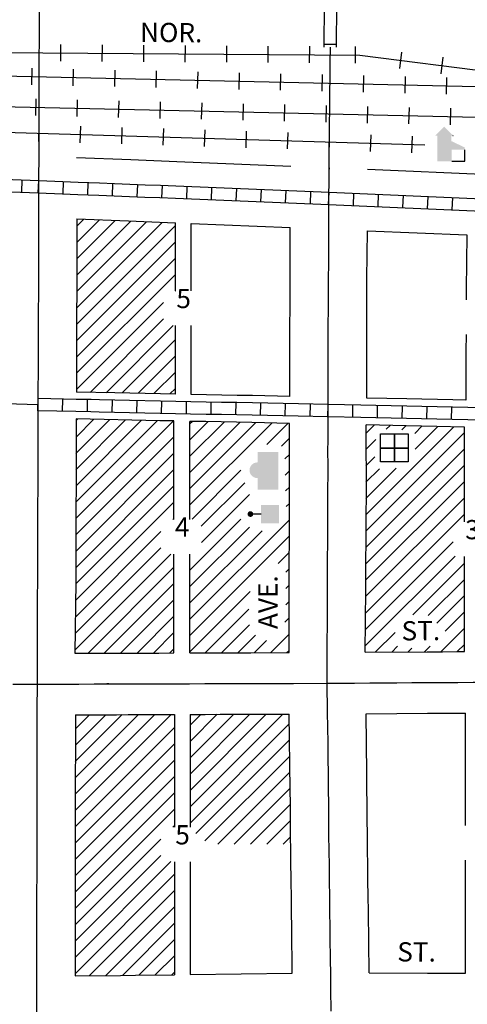
# Model space of a CAD drawing. Extents: x 1519702 to 1533379, y 16170751 to 16176977.
# Drawn here: x 1525252 to 1525834, y 16172942 to 16174223 of the extents above; entities that cross this region are included whole.
import ezdxf
from ezdxf.enums import TextEntityAlignment as Align

# ---------------------------------------------------------------- set-up
doc = ezdxf.new("R2010")
doc.units = 0
doc.header["$MEASUREMENT"] = 0
for name, color, linetype in [('L11', 7, 'CONTINUOUS'), ('L14', 7, 'CONTINUOUS'), ('L17', 7, 'CONTINUOUS'), ('L18', 7, 'CONTINUOUS'), ('L20', 7, 'CONTINUOUS'), ('L23', 7, 'CONTINUOUS'), ('L3', 7, 'CONTINUOUS'), ('L5', 7, 'CONTINUOUS'), ('L9', 7, 'CONTINUOUS')]:
    doc.layers.add(name, color=color, linetype=linetype)
doc.styles.add('STYLE-FONT002', font='font002.shx')
doc.styles.add('STYLE-FONT023', font='font023.shx')

# ---------------------------------------------------------------- blocks, each defined once
blk = doc.blocks.new('ELEV')
at = {"layer": 'L17', "linetype": 'CONTINUOUS'}
blk.add_hatch(color=7, dxfattribs=at).paths.add_polyline_path([(0, 0), (0, 555), (-41, 555), (149, 746), (348, 555), (307, 555), (307, 435), (597, 298), (597, 249), (315, 249), (315, 0)])
at = {"layer": 'L17', "color": 7, "linetype": 'CONTINUOUS'}
for p, q in [((340, 555), (344, 559)), ((597, 0), (597, 249)), ((315, 0), (597, 0))]:
    blk.add_line(p, q, dxfattribs=at)
blk = doc.blocks.new('LIB')
at = {"layer": 'L17', "linetype": 'CONTINUOUS'}
blk.add_hatch(color=7, dxfattribs=at).paths.add_polyline_path([(592, 447, 1.027794), (252, 447), (0, 447), (0, 0), (816, 0), (816, 447), (592, 447)])
blk = doc.blocks.new('PO')
at = {"layer": 'L17', "linetype": 'CONTINUOUS'}
h = blk.add_hatch(color=7, dxfattribs=at)
edge = h.paths.add_edge_path()
edge.add_arc((199, 619), 62.3, 0, 360)
at = {"layer": 'L17', "color": 7, "linetype": 'CONTINUOUS'}
blk.add_line((199, 389), (199, 556), dxfattribs=at)
at = {"layer": 'L17', "color": 7, "linetype": 'CONTINUOUS', "extrusion": (0, 0, -1)}
blk.add_solid([(0, 0), (0, 389), (-398, 0), (-398, 389)], dxfattribs=at)
blk = doc.blocks.new('FRHLL')
at = {"layer": 'L17', "color": 7, "linetype": 'CONTINUOUS', "flags": 128}
for points in [[(-297, -2), (-297, 297), (2, 297), (2, -2), (-297, -2)], [(2, -2), (2, 297), (308, 297), (308, -2), (2, -2)], [(-297, -300), (-297, -2), (2, -2), (2, -300), (-297, -300)], [(2, -300), (2, -2), (308, -2), (308, -300), (2, -300)]]:
    blk.add_lwpolyline(points, close=True, dxfattribs=at)

msp = doc.modelspace()

# ---------------------------------------------------------------- linework, layer by layer
at = {"layer": 'L11', "color": 7, "linetype": 'CONTINUOUS'}
msp.add_line((1525704.3, 16174028.2), (1526024.2, 16174014.6), dxfattribs=at)
at = {"layer": 'L11', "color": 7, "linetype": 'CONTINUOUS', "flags": 128}
msp.add_lwpolyline([(1525325.6, 16174043.6), (1525396.4, 16174040.8), (1525416.4, 16174040), (1525436.1, 16174039.2), (1525456.1, 16174038.4), (1525604.4, 16174032.4)], dxfattribs=at)
at = {"layer": 'L14', "color": 7, "linetype": 'CONTINUOUS'}
for p, q in [((1525325.8, 16173890.3), (1525396.3, 16173960.8)), ((1525325.9, 16173954), (1525335.1, 16173963.2)), ((1525325.9, 16173932.8), (1525355.5, 16173962.4)), ((1525325.9, 16173911.5), (1525375.9, 16173961.6)), ((1525325.8, 16173869.1), (1525416.7, 16173959.9)), ((1525325.8, 16173847.8), (1525437.1, 16173959.1)), ((1525325.8, 16173826.6), (1525454.2, 16173955)), ((1525325.8, 16173805.4), (1525454.2, 16173933.8)), ((1525325.8, 16173784.1), (1525454.2, 16173912.6)), ((1525325.7, 16173762.9), (1525454.2, 16173891.4)), ((1525454, 16173870), (1525454.2, 16173870.2)), ((1525325.7, 16173741.7), (1525438.6, 16173854.6)), ((1525343.2, 16173737.9), (1525438.6, 16173833.4)), ((1525364, 16173737.5), (1525451.2, 16173824.7)), ((1525384.8, 16173737.1), (1525454.2, 16173806.5)), ((1525405.6, 16173736.7), (1525454.2, 16173785.3)), ((1525426.3, 16173736.2), (1525454.2, 16173764.1)), ((1525447.1, 16173735.8), (1525454.2, 16173742.9)), ((1525324.7, 16173637.2), (1525389.5, 16173702)), ((1525324.8, 16173658.5), (1525368.7, 16173702.4)), ((1525324.8, 16173595), (1525431, 16173701.1)), ((1525324.8, 16173573.7), (1525451.8, 16173700.7)), ((1525324.9, 16173679.8), (1525347.9, 16173702.9)), ((1525325, 16173701.2), (1525327.1, 16173703.3)), ((1525325, 16173616.4), (1525410.2, 16173701.6)), ((1525473.2, 16173697.5), (1525476, 16173700.2)), ((1525473.2, 16173676.2), (1525496.8, 16173699.8)), ((1525473.2, 16173655), (1525517.6, 16173699.3)), ((1525473.2, 16173633.8), (1525538.3, 16173698.9)), ((1525473.2, 16173612.6), (1525559.1, 16173698.5)), ((1525473.2, 16173591.4), (1525579.9, 16173698)), ((1525573.1, 16173670), (1525600.7, 16173697.6)), ((1525702, 16173578.4), (1525816.7, 16173693.1)), ((1525702.4, 16173684.8), (1525712.9, 16173695.3)), ((1525728.6, 16173689.8), (1525733.6, 16173694.8)), ((1525749.2, 16173689.2), (1525754.4, 16173694.4)), ((1525765.7, 16173684.5), (1525775.2, 16173693.9)), ((1525766.3, 16173663.8), (1525795.9, 16173693.5)), ((1525324.8, 16173552.5), (1525452.4, 16173680.1)), ((1525702, 16173557.1), (1525830.4, 16173685.6)), ((1525592.3, 16173668.1), (1525602.8, 16173678.5)), ((1525702.3, 16173663.5), (1525715.3, 16173676.5)), ((1525324.6, 16173531), (1525452.4, 16173658.9)), ((1525596.7, 16173651.2), (1525602.7, 16173657.2)), ((1525702.3, 16173642.3), (1525713.9, 16173653.9)), ((1525702.6, 16173536.5), (1525830.4, 16173664.3)), ((1525702.2, 16173515), (1525830.4, 16173643.1)), ((1525324.6, 16173509.8), (1525452.4, 16173637.7)), ((1525475.9, 16173572.8), (1525539.6, 16173636.5)), ((1525597, 16173630.2), (1525602.7, 16173636)), ((1525702.1, 16173599.7), (1525741.6, 16173639.1)), ((1525702.2, 16173621), (1525719.9, 16173638.6)), ((1525324.6, 16173488.6), (1525452.4, 16173616.4)), ((1525487.9, 16173563.6), (1525544.7, 16173620.4)), ((1525597.6, 16173609.7), (1525602.7, 16173614.7)), ((1525702.3, 16173493.8), (1525830.4, 16173621.9)), ((1525488.2, 16173542.7), (1525550.7, 16173605.2)), ((1525324.3, 16173467.1), (1525452.4, 16173595.2)), ((1525598.6, 16173589.4), (1525602.6, 16173593.5)), ((1525702.3, 16173472.6), (1525830.4, 16173600.7)), ((1525820.4, 16173569.5), (1525830.4, 16173579.5)), ((1525451, 16173572.6), (1525452.4, 16173574)), ((1525473.2, 16173506.5), (1525539.6, 16173572.9)), ((1525473.2, 16173442.9), (1525602.6, 16173572.2)), ((1525701.6, 16173450.7), (1525820.5, 16173569.6)), ((1525324, 16173445.6), (1525435.3, 16173556.9)), ((1525473.2, 16173485.3), (1525550.7, 16173562.7)), ((1525473.2, 16173464.1), (1525567, 16173557.8)), ((1525473.2, 16173421.7), (1525602.5, 16173551)), ((1525701.5, 16173429.4), (1525815.7, 16173543.6)), ((1525323.5, 16173402.6), (1525448.1, 16173527.3)), ((1525323.7, 16173424.1), (1525435.3, 16173535.7)), ((1525588.1, 16173515.3), (1525602.5, 16173529.7)), ((1525701.4, 16173408.1), (1525818.2, 16173524.8)), ((1525763.1, 16173448.5), (1525830.4, 16173515.8)), ((1525340.5, 16173398.4), (1525452.4, 16173510.4)), ((1525597.8, 16173503.8), (1525602.5, 16173508.5)), ((1525361.7, 16173398.5), (1525452.4, 16173489.2)), ((1525598, 16173482.8), (1525602.4, 16173487.2)), ((1525783.2, 16173447.5), (1525830.4, 16173494.6)), ((1525473.2, 16173400.5), (1525551.6, 16173478.9)), ((1525383, 16173398.6), (1525452.4, 16173468)), ((1525597.9, 16173461.5), (1525602.4, 16173466)), ((1525794.6, 16173437.6), (1525830.4, 16173473.4)), ((1525492.9, 16173398.9), (1525550, 16173456)), ((1525805.4, 16173427.2), (1525830.4, 16173452.2)), ((1525404.3, 16173398.6), (1525452.4, 16173446.7)), ((1525514.2, 16173399), (1525550.7, 16173435.5)), ((1525596.6, 16173439), (1525602.3, 16173444.7)), ((1525425.6, 16173398.7), (1525452.4, 16173425.5)), ((1525578, 16173399.2), (1525602.3, 16173423.4)), ((1525714.4, 16173399.8), (1525740.1, 16173425.5)), ((1525799.9, 16173400.4), (1525830.4, 16173431)), ((1525535.5, 16173399.1), (1525558.4, 16173422)), ((1525556.8, 16173399.1), (1525572.8, 16173415.2)), ((1525821.2, 16173400.6), (1525830.4, 16173409.8)), ((1525446.9, 16173398.8), (1525452.4, 16173404.3)), ((1525599.3, 16173399.3), (1525602.3, 16173402.2)), ((1525735.8, 16173400), (1525743.4, 16173407.7)), ((1525757.1, 16173400.1), (1525762.2, 16173405.2)), ((1525778.5, 16173400.3), (1525785.8, 16173407.6)), ((1525323.9, 16173193.9), (1525448.8, 16173318.8)), ((1525323.9, 16173215.1), (1525427.5, 16173318.7)), ((1525323.9, 16173257.6), (1525384.9, 16173318.6)), ((1525323.9, 16173236.3), (1525406.2, 16173318.6)), ((1525324, 16173278.8), (1525363.6, 16173318.5)), ((1525324, 16173300.1), (1525342.4, 16173318.4)), ((1525473.4, 16173220), (1525572.6, 16173319.2)), ((1525473.4, 16173198.8), (1525593.9, 16173319.2)), ((1525473.4, 16173241.2), (1525551.3, 16173319.1)), ((1525473.4, 16173283.6), (1525508.8, 16173319)), ((1525473.4, 16173262.4), (1525530.1, 16173319)), ((1525473.4, 16173304.8), (1525487.5, 16173318.9)), ((1525323.8, 16173172.6), (1525453, 16173301.8)), ((1525473.4, 16173177.5), (1525602.5, 16173306.7)), ((1525480.9, 16173163.8), (1525602.8, 16173285.7)), ((1525323.8, 16173151.4), (1525453, 16173280.6)), ((1525323.8, 16173130.1), (1525453, 16173259.4)), ((1525492.5, 16173154.2), (1525603, 16173264.7)), ((1525509.5, 16173149.9), (1525603.3, 16173243.7)), ((1525323.8, 16173108.9), (1525453, 16173238.2)), ((1525530.7, 16173150), (1525603.5, 16173222.8)), ((1525323.7, 16173087.7), (1525453, 16173216.9)), ((1525323.7, 16173066.4), (1525453, 16173195.7)), ((1525552, 16173150.1), (1525603.7, 16173201.8)), ((1525573.3, 16173150.2), (1525604, 16173180.8)), ((1525450.8, 16173172.3), (1525453, 16173174.5)), ((1525323.7, 16173045.2), (1525435.2, 16173156.7)), ((1525594.6, 16173150.2), (1525604.2, 16173159.8)), ((1525323.7, 16173024), (1525435.2, 16173135.5)), ((1525323.6, 16173002.7), (1525448.4, 16173127.5)), ((1525323.6, 16172981.5), (1525453, 16173110.9)), ((1525342.2, 16172978.9), (1525453, 16173089.7)), ((1525363.7, 16172979.1), (1525453, 16173068.5)), ((1525385.2, 16172979.4), (1525453, 16173047.2)), ((1525406.6, 16172979.7), (1525453, 16173026)), ((1525428.1, 16172979.9), (1525453, 16173004.8)), ((1525449.6, 16172980.2), (1525453, 16172983.6))]:
    msp.add_line(p, q, dxfattribs=at)
at = {"layer": 'L18', "color": 230, "linetype": 'CONTINUOUS'}
for p, q in [((1525305, 16174168.9), (1525305.2, 16174190.5)), ((1525359, 16174168.5), (1525359.2, 16174190.1)), ((1525413, 16174168.1), (1525413.2, 16174189.7)), ((1525467, 16174167.7), (1525467.2, 16174189.3)), ((1525521, 16174167.3), (1525521.2, 16174188.9)), ((1525575, 16174166.9), (1525575.2, 16174188.5)), ((1525629, 16174166.5), (1525629.2, 16174188.1)), ((1525688.5, 16174166.1), (1525688.7, 16174187.7)), ((1525746.4, 16174159.3), (1525749.1, 16174180.7)), ((1525800, 16174152.5), (1525802.7, 16174173.9)), ((1525267.3, 16174138.2), (1525267.8, 16174159.8)), ((1525321.3, 16174136.9), (1525321.8, 16174158.5)), ((1525375.3, 16174135.7), (1525375.8, 16174157.3)), ((1525429.3, 16174134.5), (1525429.7, 16174156.1)), ((1525483.2, 16174133.3), (1525483.7, 16174154.9)), ((1525537.2, 16174132.1), (1525537.7, 16174153.7)), ((1525591.2, 16174130.9), (1525591.7, 16174152.5)), ((1525645.2, 16174129.7), (1525645.7, 16174151.3)), ((1525699.2, 16174128.5), (1525699.7, 16174150.1)), ((1525753.2, 16174127.3), (1525753.7, 16174148.9)), ((1525807.2, 16174126), (1525807.7, 16174147.6)), ((1525272.5, 16174098), (1525272.9, 16174119.6)), ((1525326.4, 16174096.8), (1525326.9, 16174118.4)), ((1525380.4, 16174095.6), (1525380.9, 16174117.2)), ((1525434.4, 16174094.4), (1525434.9, 16174116)), ((1525488.4, 16174093.2), (1525488.9, 16174114.8)), ((1525542.4, 16174092), (1525542.9, 16174113.5)), ((1525596.4, 16174090.7), (1525596.9, 16174112.3)), ((1525650.4, 16174089.5), (1525650.9, 16174111.1)), ((1525704.4, 16174088.3), (1525704.8, 16174109.9)), ((1525758.3, 16174087.1), (1525758.8, 16174108.7)), ((1525812.3, 16174085.9), (1525812.8, 16174107.5)), ((1525276.4, 16174064.4), (1525277.1, 16174085.9)), ((1525330.4, 16174062.7), (1525331, 16174084.3)), ((1525384.4, 16174061.1), (1525385, 16174082.7)), ((1525438.3, 16174059.5), (1525439, 16174081.1)), ((1525492.3, 16174057.8), (1525493, 16174079.4)), ((1525546.3, 16174056.2), (1525546.9, 16174077.8)), ((1525600.3, 16174054.6), (1525600.9, 16174076.2)), ((1525654.2, 16174053), (1525654.9, 16174074.6)), ((1525708.2, 16174051.3), (1525708.9, 16174072.9)), ((1525762.2, 16174049.7), (1525762.8, 16174071.3))]:
    msp.add_line(p, q, dxfattribs=at)
at = {"layer": 'L18', "color": 7, "linetype": 'CONTINUOUS'}
for p, q in [((1525454.2, 16173870), (1525454.2, 16173958.5)), ((1525474.8, 16173870), (1525474.8, 16173957.6)), ((1525704.3, 16173948.2), (1525833.7, 16173942.7)), ((1525454.2, 16173735.7), (1525454.2, 16173824.9)), ((1525474.8, 16173735.2), (1525474.8, 16173824.9)), ((1525452.4, 16173572.6), (1525452.4, 16173700.7)), ((1525473.2, 16173572.6), (1525473.2, 16173700.2)), ((1525830.4, 16173569.3), (1525830.4, 16173692.8)), ((1525452.4, 16173398.8), (1525452.4, 16173527.5)), ((1525473.2, 16173398.9), (1525473.2, 16173527.5)), ((1525830.4, 16173400.7), (1525830.4, 16173524.4)), ((1525831.9, 16173174.2), (1525831.9, 16173320.7)), ((1525453, 16173318.8), (1525453, 16173172.3)), ((1525473.4, 16173318.9), (1525473.4, 16173172.3)), ((1525831.9, 16172982.1), (1525831.9, 16173129.4)), ((1525453, 16173127.1), (1525453, 16172980.2)), ((1525473.4, 16173127.1), (1525473.4, 16172980.5))]:
    msp.add_line(p, q, dxfattribs=at)
at = {"layer": 'L18', "color": 230, "linetype": 'CONTINUOUS', "flags": 128}
for points in [[(1524927.1, 16174182.4), (1525694.2, 16174176.8)], [(1523971.9, 16174178), (1527083.8, 16174108.2)], [(1525694.2, 16174176.8), (1525871.9, 16174154.2)], [(1524139, 16174134.2), (1527089.5, 16174068)], [(1524898.9, 16174086.5), (1525779.1, 16174060)]]:
    msp.add_lwpolyline(points, dxfattribs=at)
at = {"layer": 'L18', "color": 7, "linetype": 'CONTINUOUS', "flags": 128}
for points in [[(1525325.9, 16173963.5), (1525325.9, 16173904.8), (1525325.9, 16173884.9), (1525325.9, 16173864.6), (1525325.7, 16173844.6), (1525325.7, 16173738.3)], [(1525325.9, 16173963.5), (1525393.2, 16173960.9), (1525413.2, 16173960.1), (1525454.2, 16173958.5)], [(1525474.8, 16173957.6), (1525603.8, 16173952.4)], [(1525603.3, 16173732.6), (1525603.3, 16173805.7), (1525603.3, 16173826), (1525603.6, 16173846), (1525603.6, 16173865.6), (1525603.5, 16173886), (1525603.8, 16173906), (1525603.8, 16173952.4)], [(1525703.3, 16173730.5), (1525703.3, 16173825.4), (1525703.6, 16173845.4), (1525703.6, 16173865.7), (1525703.6, 16173885.4), (1525704.3, 16173948.2)], [(1525833.7, 16173942.7), (1525832.8, 16173871.7), (1525832.8, 16173858.2)], [(1525832.6, 16173813.2), (1525832.3, 16173791.7), (1525832.3, 16173727.8)], [(1525454.2, 16173735.7), (1525434.9, 16173736), (1525394.9, 16173736.9), (1525375.4, 16173737.3), (1525325.7, 16173738.3)], [(1525603.3, 16173732.6), (1525554.6, 16173733.6), (1525534.6, 16173734), (1525514.6, 16173734.4), (1525494.6, 16173734.8), (1525474.8, 16173735.2)], [(1525832.3, 16173727.8), (1525815.2, 16173728.1), (1525795.2, 16173728.5), (1525775.2, 16173729), (1525755.5, 16173729.4), (1525703.3, 16173730.5)], [(1525325, 16173703.3), (1525325, 16173631.7), (1525325, 16173611.4), (1525324.8, 16173591.4), (1525324.8, 16173571.7), (1525324.8, 16173551.4), (1525324.6, 16173531.4), (1525324.6, 16173511.8), (1525324.6, 16173491.5), (1525323.4, 16173398.4)], [(1525452.4, 16173700.7), (1525434.2, 16173701), (1525325, 16173703.3)], [(1525602.8, 16173697.6), (1525553.9, 16173698.6), (1525533.9, 16173699), (1525513.9, 16173699.4), (1525493.9, 16173699.8), (1525473.2, 16173700.2)], [(1525602.2, 16173399.3), (1525602.2, 16173474.9), (1525602.3, 16173482), (1525602.3, 16173501.6), (1525602.3, 16173521.9), (1525602.6, 16173541.9), (1525602.6, 16173561.6), (1525602.6, 16173581.8), (1525602.8, 16173601.7), (1525602.7, 16173617.4), (1525602.9, 16173626.2), (1525602.8, 16173697.6)], [(1525701.4, 16173399.8), (1525702.3, 16173481.5), (1525702.3, 16173501.6), (1525702.3, 16173521.3), (1525702.6, 16173541.3), (1525702.6, 16173561.6), (1525702.6, 16173581.2), (1525702.8, 16173601.3), (1525702.5, 16173695.5)], [(1525830.4, 16173692.8), (1525794.5, 16173693.6), (1525774.5, 16173694), (1525754.8, 16173694.4), (1525702.5, 16173695.5)], [(1525323.4, 16173398.4), (1525389.9, 16173398.6), (1525392.5, 16173398.6), (1525412.5, 16173398.6), (1525432.5, 16173398.7), (1525452.4, 16173398.8)], [(1525473.2, 16173398.9), (1525492.5, 16173398.9), (1525512.5, 16173399), (1525532.5, 16173399), (1525552.5, 16173399.1), (1525602.2, 16173399.3)], [(1525701.4, 16173399.8), (1525781.8, 16173400.3), (1525801.8, 16173400.5), (1525821.8, 16173400.6), (1525830.4, 16173400.7)], [(1525702.4, 16173319.8), (1525782.3, 16173320.3), (1525831.9, 16173320.7)], [(1525324, 16173318.4), (1525324, 16173264.5), (1525323.8, 16173244.5), (1525323.8, 16173224.9), (1525323.8, 16173204.9), (1525323.8, 16173184.9), (1525323.8, 16173148.4)], [(1525324, 16173318.4), (1525377.5, 16173318.5), (1525392.8, 16173318.6), (1525412.8, 16173318.7), (1525432.8, 16173318.7), (1525453, 16173318.8)], [(1525473.4, 16173318.9), (1525492.8, 16173318.9), (1525512.7, 16173319), (1525532.7, 16173319), (1525552.7, 16173319.1), (1525602.4, 16173319.3)], [(1525606.4, 16172982.2), (1525605.7, 16173041.4), (1525605.4, 16173061.4), (1525605.2, 16173081.3), (1525604.9, 16173101.1), (1525604.8, 16173109.6), (1525604.7, 16173121.5), (1525604.4, 16173141.3), (1525604.2, 16173161.3), (1525603.9, 16173181.6), (1525603.9, 16173201.6), (1525603.6, 16173221.2), (1525602.4, 16173319.3)], [(1525706.4, 16172982.6), (1525705.4, 16173062.6), (1525705.2, 16173082.6), (1525704.9, 16173102.7), (1525704.8, 16173111), (1525704.7, 16173122.6), (1525704.4, 16173142.6), (1525704.1, 16173162.6), (1525703.9, 16173182.2), (1525703.9, 16173202.2), (1525703.6, 16173222.5), (1525703.4, 16173242.5), (1525702.4, 16173319.8)], [(1525323.8, 16173148.4), (1525323.9, 16173128.4), (1525323.9, 16173108.1), (1525323.6, 16173088.2), (1525323.6, 16173068.5), (1525323.6, 16172978.6)], [(1525323.6, 16172978.6), (1525382.7, 16172979.4), (1525402.2, 16172979.6), (1525453, 16172980.2)], [(1525473.4, 16172980.5), (1525606.4, 16172982.2)], [(1525706.4, 16172982.6), (1525782.2, 16172982.3), (1525802.2, 16172982.2), (1525822.2, 16172982.1), (1525831.9, 16172982.1)]]:
    msp.add_lwpolyline(points, dxfattribs=at)
at = {"layer": 'L20', "color": 2, "linetype": 'CONTINUOUS', "flags": 128}
for points in [[(1525277.7, 16174399.8), (1525277.7, 16174379.8), (1525277.5, 16174359.9), (1525277.5, 16174339.9), (1525277.5, 16174320.1), (1525277.3, 16174300.2), (1525277.3, 16174280.2), (1525277.3, 16174260.3), (1525277, 16174240.3), (1525277, 16174220.4), (1525276.9, 16174210.4), (1525277, 16174194.4), (1525276.7, 16174174.5), (1525276.7, 16174154.6), (1525276.7, 16174134.6), (1525276.5, 16174115.5), (1525276.5, 16174095.8), (1525276.5, 16174075.9), (1525276.3, 16174055.9), (1525276.1, 16174005.5)], [(1525276.1, 16174005.5), (1525276.1, 16173964.8), (1525275.9, 16173944.8), (1525275.9, 16173924.8), (1525275.9, 16173904.8), (1525275.9, 16173884.9), (1525275.9, 16173864.9), (1525275.7, 16173844.9), (1525275.7, 16173824.9), (1525275.7, 16173804.9), (1525275.7, 16173784.9), (1525275.4, 16173721.8)], [(1525275.4, 16173721.8), (1525275.2, 16173687.5), (1525275.2, 16173667.5), (1525275, 16173651.6), (1525275, 16173631.7), (1525275, 16173611.7), (1525274.8, 16173591.7), (1525274.8, 16173571.7), (1525274.8, 16173551.7), (1525274.6, 16173531.8), (1525274.6, 16173511.8), (1525274.6, 16173491.8), (1525274.3, 16173471.8), (1525274.3, 16173451.8), (1525274.3, 16173431.9), (1525274.1, 16173412), (1525274.1, 16173392), (1525274.2, 16173358.2)], [(1525274.2, 16173358.2), (1525274, 16173324.8), (1525274, 16173304.8), (1525274, 16173284.8), (1525274, 16173264.8), (1525273.8, 16173244.8), (1525273.8, 16173224.8), (1525273.8, 16173204.9), (1525273.8, 16173184.9), (1525273.8, 16173148.4)], [(1525273.8, 16173148.4), (1525273.9, 16173128.4), (1525273.9, 16173108.4), (1525273.6, 16173088.5), (1525273.6, 16173068.5), (1525273.6, 16173048.5), (1525273.6, 16173028.5), (1525273.6, 16173008.5), (1525273.6, 16172988.6), (1525273.4, 16172968.6), (1525273.4, 16172928)]]:
    msp.add_lwpolyline(points, dxfattribs=at)
at = {"layer": 'L3', "color": 2, "linetype": 'CONTINUOUS', "flags": 128}
for points in [[(1525654.1, 16173990.3), (1525654.2, 16174015.9), (1525654.3, 16174029.9), (1525654.3, 16174028.3), (1525654.5, 16174046.7), (1525654.8, 16174066.6), (1525655, 16174085), (1525655.3, 16174107.5), (1525655.3, 16174127.5), (1525655.5, 16174147.3), (1525655.8, 16174167), (1525656, 16174187)], [(1525652.9, 16173713.9), (1525653.1, 16173745.8), (1525653.3, 16173765.8), (1525653.3, 16173785.7), (1525653.3, 16173805.7), (1525653.3, 16173825.7), (1525653.6, 16173845.7), (1525653.6, 16173865.7), (1525653.6, 16173885.7), (1525653.8, 16173905.7), (1525653.8, 16173925.6), (1525653.8, 16173945.6), (1525654.1, 16173990.3)], [(1525275.4, 16173721.8), (1525247.4, 16173722.4), (1525227.7, 16173722.8), (1525207.7, 16173723.2), (1525187.7, 16173723.6), (1525172.4, 16173723.9), (1525170.2, 16173723.9), (1525170.4, 16173723.9), (1525158, 16173724.2), (1525138, 16173724.6), (1525118, 16173724.9), (1525098, 16173725.3), (1525078, 16173725.7), (1525058.3, 16173726.1), (1525038, 16173726.5), (1525018, 16173726.9), (1524998.1, 16173727.3), (1524978.1, 16173727.7), (1524958.3, 16173728.1), (1524938.3, 16173728.5), (1524918.3, 16173728.9), (1524898.4, 16173729.3), (1524878.4, 16173729.7), (1524832.4, 16173730.6)], [(1525651.8, 16173359.4), (1525652, 16173394.7), (1525652, 16173414.7), (1525652.2, 16173434.7), (1525652.2, 16173454.6), (1525652.2, 16173474.6), (1525652.3, 16173481.7), (1525652.3, 16173501.6), (1525652.3, 16173521.6), (1525652.6, 16173541.6), (1525652.6, 16173561.6), (1525652.6, 16173581.5), (1525652.8, 16173601.5), (1525652.8, 16173617.2), (1525652.9, 16173625.8), (1525652.9, 16173645.8), (1525652.8, 16173658.7), (1525653, 16173678.7), (1525652.9, 16173713.9)], [(1525242.7, 16173358.4), (1525274.2, 16173358.2)], [(1525274.2, 16173358.2), (1525308.4, 16173358.3), (1525328.4, 16173358.4), (1525348.4, 16173358.5), (1525367.6, 16173358.5), (1525365.1, 16173358.5), (1525377.4, 16173358.5), (1525392.6, 16173358.6), (1525412.6, 16173358.7), (1525432.6, 16173358.7), (1525452.6, 16173358.8), (1525472.6, 16173358.8), (1525492.6, 16173358.9), (1525512.6, 16173359), (1525532.6, 16173359), (1525552.6, 16173359.1), (1525572.6, 16173359.2), (1525592.6, 16173359.2), (1525608.1, 16173359.3), (1525651.8, 16173359.4)], [(1525651.8, 16173359.4), (1525687.3, 16173359.7), (1525707.3, 16173359.8), (1525727.3, 16173359.9), (1525742.1, 16173360.1), (1525742.6, 16173360), (1525762.1, 16173360.2), (1525782.1, 16173360.3), (1525802.1, 16173360.5), (1525822, 16173360.6), (1525841.8, 16173360.7), (1525861.8, 16173360.9), (1525881.8, 16173361), (1525901.8, 16173361.2), (1525921.8, 16173361.3), (1525941.8, 16173361.4), (1525961.5, 16173361.6), (1525981.3, 16173361.7), (1526019.2, 16173362)], [(1525656.8, 16172932.8), (1525656.7, 16172961.5), (1525656.4, 16172981.5), (1525656.2, 16173000.2), (1525656, 16173004.6), (1525656, 16173006.4), (1525655.9, 16173022), (1525655.7, 16173042), (1525655.4, 16173062), (1525655.2, 16173082), (1525654.9, 16173101.9), (1525654.8, 16173110.3), (1525654.7, 16173122.1), (1525654.4, 16173142), (1525654.1, 16173161.9), (1525653.9, 16173181.9), (1525653.9, 16173201.9), (1525653.6, 16173221.9), (1525653.4, 16173241.8), (1525653.1, 16173261.8), (1525652.9, 16173281.8), (1525652.6, 16173301.8), (1525652.4, 16173321.8), (1525651.8, 16173359.4)]]:
    msp.add_lwpolyline(points, dxfattribs=at)
at = {"layer": 'L5', "color": 1, "linetype": 'CONTINUOUS'}
for p, q in [((1525647.9, 16174190.9), (1525664.1, 16174190.9)), ((1525254.4, 16173998.3), (1525255, 16174014.4)), ((1525275.8, 16173997.5), (1525276.5, 16174013.5)), ((1525308, 16173996.2), (1525308.6, 16174012.3)), ((1525340.2, 16173994.9), (1525340.8, 16174011)), ((1525372.4, 16173993.7), (1525373, 16174009.7)), ((1525404.6, 16173992.4), (1525405.2, 16174008.5)), ((1525436.8, 16173991.1), (1525437.4, 16174007.2)), ((1525469, 16173989.8), (1525469.6, 16174005.9)), ((1525501.2, 16173988.5), (1525501.8, 16174004.6)), ((1525533.3, 16173987.2), (1525534, 16174003.3)), ((1525565.5, 16173985.9), (1525566.2, 16174002)), ((1525597.7, 16173984.6), (1525598.4, 16174000.7)), ((1525629.9, 16173983.3), (1525630.6, 16173999.4)), ((1525653.7, 16173982.3), (1525654.4, 16173998.4)), ((1525654.4, 16173998.3), (1526022.9, 16173982.6)), ((1525685.9, 16173980.9), (1525686.6, 16173997)), ((1525718.1, 16173979.6), (1525718.8, 16173995.6)), ((1525750.3, 16173978.2), (1525751, 16173994.3)), ((1525782.5, 16173976.8), (1525783.2, 16173992.9)), ((1525814.7, 16173975.4), (1525815.4, 16173991.5)), ((1525653.7, 16173982.3), (1526014.5, 16173967)), ((1525275.2, 16173713.8), (1525275.6, 16173729.9)), ((1525307.4, 16173713.1), (1525307.8, 16173729.2)), ((1525339.7, 16173712.4), (1525340, 16173728.5)), ((1525371.9, 16173711.8), (1525372.2, 16173727.9)), ((1525404.1, 16173711.1), (1525404.4, 16173727.2)), ((1525436.3, 16173710.4), (1525436.6, 16173726.6)), ((1525468.5, 16173709.8), (1525468.8, 16173725.9)), ((1525500.7, 16173709.1), (1525501, 16173725.2)), ((1525532.9, 16173708.5), (1525533.2, 16173724.6)), ((1525565.1, 16173707.8), (1525565.5, 16173723.9)), ((1525597.3, 16173707.1), (1525597.7, 16173723.2)), ((1525629.5, 16173706.4), (1525629.9, 16173722.5)), ((1525652.8, 16173705.8), (1525653.1, 16173721.9)), ((1525685, 16173705.3), (1525685.3, 16173721.4)), ((1525717.2, 16173704.6), (1525717.5, 16173720.7)), ((1525749.4, 16173703.9), (1525749.7, 16173720.1)), ((1525781.6, 16173703.3), (1525781.9, 16173719.4)), ((1525813.8, 16173702.6), (1525814.2, 16173718.7))]:
    msp.add_line(p, q, dxfattribs=at)
at = {"layer": 'L5', "color": 1, "linetype": 'CONTINUOUS', "flags": 128}
for points in [[(1525648, 16174187), (1525648, 16174205.2), (1525648.2, 16174225.2), (1525648.2, 16174245.2), (1525648.2, 16174263.8), (1525648.2, 16174283.8), (1525648.4, 16174303.8), (1525648.4, 16174323.7), (1525648.4, 16174343.7), (1525648.4, 16174363.7), (1525648.4, 16174383.7), (1525648.7, 16174402.1), (1525648.6, 16174421.1), (1525648.6, 16174441.1), (1525648.6, 16174461), (1525648.9, 16174481), (1525648.8, 16174513)], [(1525664, 16174187), (1525664, 16174205.1), (1525664.2, 16174225.1), (1525664.2, 16174245.2), (1525664.2, 16174263.8), (1525664.2, 16174283.7), (1525664.5, 16174303.7), (1525664.4, 16174323.7), (1525664.4, 16174343.7), (1525664.4, 16174363.7), (1525664.4, 16174383.6), (1525664.7, 16174402), (1525664.6, 16174421.1), (1525664.6, 16174441.1), (1525664.6, 16174460.9), (1525664.9, 16174480.9), (1525664.8, 16174504.8)], [(1524836.5, 16174030.1), (1524865.5, 16174029), (1524885.7, 16174028.2), (1524904.5, 16174027.5), (1524923.7, 16174026.8), (1524936.9, 16174026.3), (1524956.2, 16174025.6), (1524975.4, 16174024.9), (1524995.2, 16174024.1), (1525012.4, 16174023.5), (1525032.6, 16174022.7), (1525052.6, 16174021.9), (1525072.6, 16174021.2), (1525092.6, 16174020.4), (1525112.3, 16174019.7), (1525132.3, 16174018.9), (1525152.3, 16174018.2), (1525172.3, 16174017.4), (1525192.3, 16174016.7), (1525212, 16174015.9), (1525230, 16174015.3), (1525242, 16174014.8), (1525276.4, 16174013.5)], [(1524835.9, 16174014.1), (1524864.9, 16174013), (1524885.1, 16174012.2), (1524903.9, 16174011.5), (1524923.1, 16174010.8), (1524936.3, 16174010.3), (1524955.6, 16174009.6), (1524974.8, 16174008.9), (1524994.5, 16174008.1), (1525011.8, 16174007.5), (1525032, 16174006.7), (1525052, 16174005.9), (1525072, 16174005.2), (1525092, 16174004.4), (1525111.7, 16174003.7), (1525131.7, 16174002.9), (1525151.7, 16174002.2), (1525171.7, 16174001.4), (1525191.6, 16174000.7), (1525211.4, 16173999.9), (1525229.4, 16173999.3), (1525241.4, 16173998.8), (1525275.8, 16173997.5)], [(1525276.5, 16174013.5), (1525307.9, 16174012.2), (1525327.9, 16174011.5), (1525341.4, 16174010.9), (1525355.4, 16174010.4), (1525375.1, 16174009.6), (1525395.1, 16174008.8), (1525415.1, 16174008), (1525434.8, 16174007.3), (1525454.8, 16174006.5), (1525654.4, 16173998.3)], [(1525275.8, 16173997.5), (1525307.3, 16173996.3), (1525327.3, 16173995.5), (1525340.8, 16173994.9), (1525354.8, 16173994.4), (1525374.5, 16173993.6), (1525394.5, 16173992.8), (1525414.5, 16173992), (1525434.2, 16173991.3), (1525454.2, 16173990.5), (1525653.8, 16173982.3)], [(1525653.1, 16173721.9), (1525614.4, 16173722.8), (1525574.4, 16173723.7), (1525554.4, 16173724.1), (1525534.4, 16173724.5), (1525514.4, 16173724.9), (1525494.4, 16173725.3), (1525474.5, 16173725.7), (1525454.7, 16173726.1), (1525434.7, 16173726.5), (1525394.7, 16173727.4), (1525375.3, 16173727.8), (1525355.3, 16173728.2), (1525344.5, 16173728.4), (1525325, 16173728.8), (1525275.6, 16173729.8)], [(1526012.8, 16173714.4), (1525974.7, 16173715.2), (1525954.7, 16173715.7), (1525914.7, 16173716.5), (1525894.7, 16173716.9), (1525874.7, 16173717.3), (1525855, 16173717.8), (1525835, 16173718.2), (1525815, 16173718.6), (1525795, 16173719), (1525775, 16173719.5), (1525755.3, 16173719.9), (1525735.3, 16173720.3), (1525715.3, 16173720.7), (1525695.8, 16173721.1), (1525653.1, 16173721.9)], [(1525652.7, 16173705.9), (1525614, 16173706.9), (1525574.1, 16173707.7), (1525554.1, 16173708.1), (1525534.1, 16173708.5), (1525514.1, 16173708.9), (1525494.1, 16173709.3), (1525474.1, 16173709.7), (1525454.4, 16173710.1), (1525434.4, 16173710.5), (1525394.4, 16173711.4), (1525374.9, 16173711.8), (1525354.9, 16173712.2), (1525344.2, 16173712.4), (1525324.7, 16173712.8), (1525275.2, 16173713.8)], [(1526020.6, 16173698.3), (1525994.3, 16173698.8), (1525974.3, 16173699.2), (1525954.4, 16173699.7), (1525914.4, 16173700.5), (1525894.4, 16173700.9), (1525874.4, 16173701.4), (1525854.7, 16173701.8), (1525834.7, 16173702.2), (1525814.7, 16173702.6), (1525794.7, 16173703.1), (1525774.7, 16173703.5), (1525755, 16173703.9), (1525735, 16173704.3), (1525715, 16173704.7), (1525695.5, 16173705.1), (1525652.8, 16173705.9)]]:
    msp.add_lwpolyline(points, dxfattribs=at)

# ---------------------------------------------------------------- block references
at = {"layer": 'L17', "color": 7, "linetype": 'CONTINUOUS', "xscale": 0.0601, "yscale": 0.0601, "zscale": 0.0601}
msp.add_blockref('ELEV', (1525795.1, 16174038.6), dxfattribs=at)
at = {"layer": 'L17', "color": 7, "linetype": 'CONTINUOUS', "xscale": 0.0601, "yscale": 0.0601, "zscale": 0.0601, "rotation": 90}
for name, p in [('FRHLL', (1525739.2, 16173665.3)), ('LIB', (1525588.1, 16173611.2)), ('PO', (1525589.1, 16173567.6))]:
    msp.add_blockref(name, p, dxfattribs=at)

# ---------------------------------------------------------------- texts
at = {"layer": 'L11', "color": 220, "linetype": 'CONTINUOUS', "style": 'STYLE-FONT023'}
msp.add_text('NOR.', height=25, rotation=359.5787, dxfattribs=at).set_placement((1525448.7, 16174193.6), align=Align.CENTER)
at = {"layer": 'L23', "color": 7, "linetype": 'CONTINUOUS', "style": 'STYLE-FONT002'}
for s, p in [('5', (1525465, 16173847.5)), ('4', (1525463.1, 16173550.2)), ('3', (1525840.9, 16173546.8)), ('5', (1525463.6, 16173149.8))]:
    msp.add_text(s, height=25, dxfattribs=at).set_placement(p, align=Align.CENTER)
at = {"layer": 'L9', "color": 7, "linetype": 'CONTINUOUS', "style": 'STYLE-FONT002'}
for s, rotation, p in [('AVE.', 90, (1525587.2, 16173464.9)), ('ST.', 0.4013, (1525773.8, 16173415.3)), ('ST.', 359.742, (1525768.1, 16172997.4))]:
    msp.add_text(s, height=25, rotation=rotation, dxfattribs=at).set_placement(p, align=Align.CENTER)

doc.saveas('drawing.dxf')
